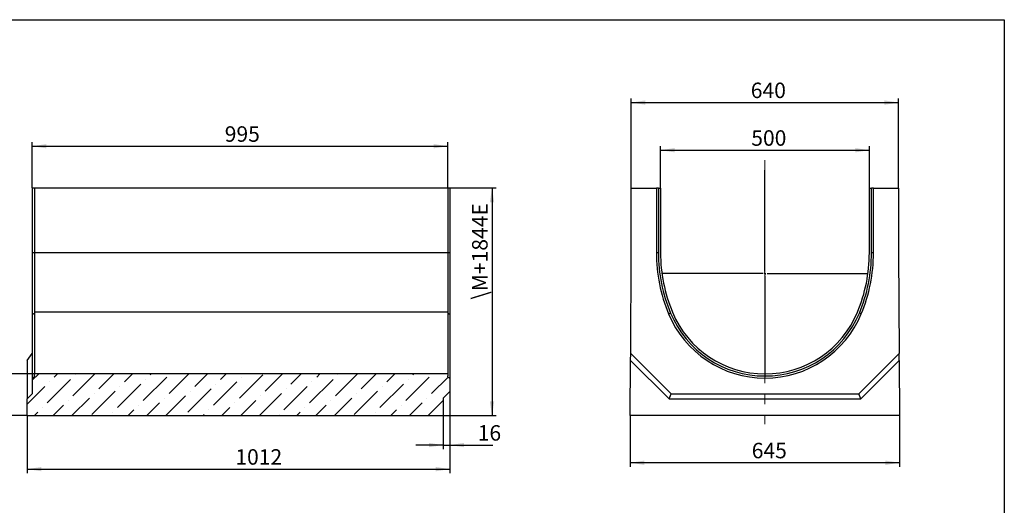
# Model space of a CAD drawing. Units: millimetres. Extents: x -72 to 1116, y -3 to 370.
# Drawn here: x 179 to 415, y 175 to 291 of the extents above; entities that cross this region are included whole.
import ezdxf

# ---------------------------------------------------------------- set-up
doc = ezdxf.new("R2010")
doc.units = ezdxf.units.MM
doc.linetypes.add('CENTERX2', pattern=[20.32, 12.7, -2.54, 2.54, -2.54])
doc.layers.add('FORMAT', color=7, linetype='Continuous')
doc.styles.add('SLDTEXTSTYLE0', font='TXT', dxfattribs={"width": 0.7, "bigfont": 'bigfont'})
doc.styles.add('SLDTEXTSTYLE2', font='TXT', dxfattribs={"width": 0.7})
doc.dimstyles.new('SLDDIMSTYLE0', dxfattribs={"dimtxt": 3.393075, "dimasz": 3.393075, "dimexe": 0, "dimexo": 0.0625, "dimgap": 0.848269, "dimtad": 2, "dimdec": 1, "dimlfac": 10, "dimrnd": 1e-09, "dimzin": 12, "dimdsep": 46, "dimtxsty": 'SLDTEXTSTYLE2', "dimsah": 1, "dimcen": 0.09, "dimadec": 0, "dimazin": 3, "dimtfac": 1, "dimtdec": 1, "dimtofl": 0, "dimtmove": 0, "dimatfit": 3, "dimfxl": 0, "dimfrac": 2, "dimtolj": 1, "dimtzin": 12, "dimarcsym": 0})
doc.dimstyles.new('SLDDIMSTYLE1', dxfattribs={"dimtxt": 3.393075, "dimasz": 3.393075, "dimexe": 0, "dimexo": 0.0625, "dimgap": 0.848269, "dimtad": 2, "dimdec": 1, "dimlfac": 10, "dimrnd": 1e-09, "dimzin": 12, "dimdsep": 46, "dimtxsty": 'SLDTEXTSTYLE2', "dimsah": 1, "dimcen": 0.09, "dimadec": 0, "dimazin": 3, "dimtfac": 1, "dimtdec": 1, "dimtmove": 0, "dimatfit": 0, "dimfxl": 0, "dimfrac": 2, "dimtolj": 1, "dimtzin": 12, "dimarcsym": 0})

# ---------------------------------------------------------------- blocks, each defined once
blk = doc.blocks.new('_D')
at = {"layer": 'FORMAT'}
for p, q in [((282.22, 202.01), (282.22, 182.41)), ((181.02, 196.21), (181.02, 182.41)), ((181.02, 183.41), (282.22, 183.41))]:
    blk.add_line(p, q, dxfattribs=at)
for points in [[(181.02, 183.41), (184.42, 182.89), (184.42, 183.93)], [(282.22, 183.41), (278.83, 183.93), (278.83, 182.89)]]:
    blk.add_solid(points, dxfattribs=at)
at = {"layer": 'FORMAT', "insert": (230.85, 188.18, 0.01), "char_height": 3.704, "attachment_point": 1, "style": 'SLDTEXTSTYLE2'}
blk.add_mtext('1012', dxfattribs=at)
blk = doc.blocks.new('_D_1')
at = {"layer": 'FORMAT'}
for p, q in [((282.22, 202.01), (282.22, 188.17)), ((280.62, 196.21), (280.62, 188.17)), ((280.62, 189.17), (274.1, 189.17)), ((280.62, 189.17), (282.22, 189.17)), ((282.22, 189.17), (292.5, 189.17))]:
    blk.add_line(p, q, dxfattribs=at)
for points in [[(280.62, 189.17), (277.23, 189.69), (277.23, 188.65)], [(282.22, 189.17), (285.62, 188.65), (285.62, 189.69)]]:
    blk.add_solid(points, dxfattribs=at)
at = {"layer": 'FORMAT', "insert": (288.89, 193.94, 0.01), "char_height": 3.704, "attachment_point": 1, "style": 'SLDTEXTSTYLE2'}
blk.add_mtext('16', dxfattribs=at)
blk = doc.blocks.new('_D_2')
at = {"layer": 'FORMAT'}
for p, q in [((182.22, 250.71), (182.22, 261.71)), ((182.22, 260.71), (281.72, 260.71)), ((281.72, 250.71), (281.72, 261.71))]:
    blk.add_line(p, q, dxfattribs=at)
for points in [[(182.22, 260.71), (185.62, 260.19), (185.62, 261.23)], [(281.72, 260.71), (278.33, 261.23), (278.33, 260.19)]]:
    blk.add_solid(points, dxfattribs=at)
at = {"layer": 'FORMAT', "insert": (228.31, 265.48, 0.01), "char_height": 3.704, "attachment_point": 1, "style": 'SLDTEXTSTYLE2'}
blk.add_mtext('995', dxfattribs=at)
blk = doc.blocks.new('_D_3')
at = {"layer": 'FORMAT'}
for p, q in [((174.02, 206.21), (174.02, 212.73)), ((182.72, 206.21), (173.02, 206.21)), ((174.02, 206.21), (174.02, 196.21)), ((181.02, 196.21), (173.02, 196.21)), ((174.02, 196.21), (174.02, 189.68))]:
    blk.add_line(p, q, dxfattribs=at)
for points in [[(174.02, 206.21), (174.54, 209.6), (173.5, 209.6)], [(174.02, 196.21), (173.5, 192.81), (174.54, 192.81)]]:
    blk.add_solid(points, dxfattribs=at)
at = {"layer": 'FORMAT', "insert": (169.25, 198.48, 0.01), "char_height": 3.704, "attachment_point": 1, "rotation": 90, "style": 'SLDTEXTSTYLE2'}
blk.add_mtext('100', dxfattribs=at)
blk = doc.blocks.new('_D_4')
at = {"layer": 'FORMAT'}
for p, q in [((282.22, 250.71), (293.32, 250.71)), ((292.32, 250.71), (292.32, 196.21)), ((280.62, 196.21), (293.32, 196.21))]:
    blk.add_line(p, q, dxfattribs=at)
for points in [[(292.32, 250.71), (291.8, 247.31), (292.84, 247.31)], [(292.32, 196.21), (292.84, 199.6), (291.8, 199.6)]]:
    blk.add_solid(points, dxfattribs=at)
at = {"layer": 'FORMAT', "insert": (287.55, 224.01, 0.01), "char_height": 3.704, "attachment_point": 1, "rotation": 90, "style": 'SLDTEXTSTYLE0'}
blk.add_mtext('\\M+1844E', dxfattribs=at)
blk = doc.blocks.new('_D_5')
at = {"layer": 'FORMAT'}
for p, q in [((332.68, 250.71), (332.68, 260.76)), ((332.68, 259.76), (382.68, 259.76)), ((382.68, 250.71), (382.68, 260.76))]:
    blk.add_line(p, q, dxfattribs=at)
for points in [[(332.68, 259.76), (336.07, 259.23), (336.07, 260.28)], [(382.68, 259.76), (379.29, 260.28), (379.29, 259.23)]]:
    blk.add_solid(points, dxfattribs=at)
at = {"layer": 'FORMAT', "insert": (354.4, 264.53, 0.09), "char_height": 3.704, "attachment_point": 1, "style": 'SLDTEXTSTYLE2'}
blk.add_mtext('500', dxfattribs=at)
blk = doc.blocks.new('_D_6')
at = {"layer": 'FORMAT'}
for p, q in [((325.68, 250.71), (325.68, 272.16)), ((325.68, 271.16), (389.68, 271.16)), ((389.68, 250.71), (389.68, 272.16))]:
    blk.add_line(p, q, dxfattribs=at)
for points in [[(325.68, 271.16), (329.07, 270.64), (329.07, 271.69)], [(389.68, 271.16), (386.29, 271.69), (386.29, 270.64)]]:
    blk.add_solid(points, dxfattribs=at)
at = {"layer": 'FORMAT', "insert": (354.28, 275.94, 0.09), "char_height": 3.704, "attachment_point": 1, "style": 'SLDTEXTSTYLE2'}
blk.add_mtext('640', dxfattribs=at)
blk = doc.blocks.new('_D_7')
at = {"layer": 'FORMAT'}
for p, q in [((325.43, 196.21), (325.43, 183.94)), ((389.93, 196.21), (389.93, 183.94)), ((389.93, 184.94), (325.43, 184.94))]:
    blk.add_line(p, q, dxfattribs=at)
for points in [[(325.43, 184.94), (328.82, 184.41), (328.82, 185.46)], [(389.93, 184.94), (386.54, 185.46), (386.54, 184.41)]]:
    blk.add_solid(points, dxfattribs=at)
at = {"layer": 'FORMAT', "insert": (354.51, 189.71, 0.09), "char_height": 3.704, "attachment_point": 1, "style": 'SLDTEXTSTYLE2'}
blk.add_mtext('645', dxfattribs=at)
blk = doc.blocks.new('SW_CENTERMARKSYMBOL_0')
at = {"layer": 'FORMAT', "color": 0}
for p, q in [((0, 0.5), (0, 24.75)), ((-0.5, 0), (-24.75, 0)), ((0, 0), (-0.25, 0)), ((0, 0), (0, 0.25)), ((0, 0), (0, -0.25)), ((0, 0), (0.25, 0)), ((0.5, 0), (24.75, 0)), ((0, -0.5), (0, -24.75))]:
    blk.add_line(p, q, dxfattribs=at)

msp = doc.modelspace()

# ---------------------------------------------------------------- hatches: boundary and pattern name
at = {"linetype": 'Continuous', "lineweight": 0}
h = msp.add_hatch(dxfattribs=at)
h.set_pattern_fill('ANSI36', style=0)
edge = h.paths.add_edge_path(flags=0)
edge.add_line((282.223, 202.008), (282.223, 205.209))
edge.add_spline(control_points=[(282.223, 205.209), (282.209, 205.209), (282.195, 205.209), (282.182, 205.211), (282.126, 205.215), (282.07, 205.23), (282.019, 205.252), (281.968, 205.275), (281.92, 205.307), (281.88, 205.346), (281.854, 205.37), (281.831, 205.397), (281.811, 205.426), (281.78, 205.472), (281.755, 205.524), (281.741, 205.578), (281.729, 205.62), (281.723, 205.665), (281.723, 205.709)], knot_values=[0.0264503, 0.0264503, 0.0264503, 0.0264503, 0.0268628, 0.0268628, 0.0268628, 0.0285416, 0.0285416, 0.0285416, 0.0302203, 0.0302203, 0.0302203, 0.0312618, 0.0312618, 0.0312618, 0.0329408, 0.0329408, 0.0329408, 0.0342612, 0.0342612, 0.0342612, 0.0342612], weights=[1, 1, 1, 1, 1, 1, 1, 1, 1, 1, 1, 1, 1, 1, 1, 1, 1, 1, 1], degree=3, periodic=0)
edge.add_line((281.723, 205.709), (281.723, 206.209))
edge.add_line((281.723, 206.209), (182.723, 206.209))
edge.add_line((182.723, 206.209), (182.723, 205.709))
edge.add_spline(control_points=[(182.723, 205.709), (182.723, 205.67), (182.719, 205.631), (182.71, 205.593), (182.697, 205.539), (182.674, 205.486), (182.644, 205.438), (182.613, 205.391), (182.575, 205.349), (182.531, 205.315), (182.503, 205.293), (182.473, 205.274), (182.441, 205.259), (182.391, 205.235), (182.336, 205.219), (182.28, 205.212), (182.261, 205.21), (182.242, 205.209), (182.223, 205.209)], knot_values=[0.0256959, 0.0256959, 0.0256959, 0.0256959, 0.0268621, 0.0268621, 0.0268621, 0.0285411, 0.0285411, 0.0285411, 0.0302201, 0.0302201, 0.0302201, 0.0312619, 0.0312619, 0.0312619, 0.0329407, 0.0329407, 0.0329407, 0.0335069, 0.0335069, 0.0335069, 0.0335069], weights=[1, 1, 1, 1, 1, 1, 1, 1, 1, 1, 1, 1, 1, 1, 1, 1, 1, 1, 1], degree=3, periodic=0)
edge.add_line((182.223, 205.209), (182.223, 201.408))
edge.add_line((182.223, 201.408), (181.023, 200.208))
edge.add_line((181.023, 200.208), (181.023, 196.208))
edge.add_line((181.023, 196.208), (280.623, 196.208))
edge.add_line((280.623, 196.208), (280.623, 200.408))
edge.add_line((280.623, 200.408), (282.223, 202.008))

# ---------------------------------------------------------------- linework, layer by layer
at = {"color": 7, "linetype": 'Continuous', "lineweight": 30}
for p, q in [((182.723, 250.708), (182.223, 250.708)), ((182.223, 250.708), (182.223, 235.208)), ((281.723, 250.708), (182.723, 250.708)), ((182.723, 250.708), (182.723, 235.208)), ((281.723, 250.708), (281.723, 235.208)), ((282.223, 250.708), (281.723, 250.708)), ((282.223, 250.708), (282.223, 235.208)), ((325.679, 250.708), (331.679, 250.708)), ((325.679, 235.208), (325.679, 250.708)), ((331.679, 250.708), (331.679, 235.208)), ((332.179, 250.708), (331.679, 250.708)), ((332.179, 250.708), (332.179, 235.208)), ((332.179, 250.708), (332.679, 250.708)), ((332.679, 250.708), (332.679, 235.208)), ((382.679, 235.208), (382.679, 250.708)), ((382.679, 250.708), (383.179, 250.708)), ((383.179, 235.208), (383.179, 250.708)), ((383.679, 250.708), (383.179, 250.708)), ((383.679, 235.208), (383.679, 250.708)), ((383.679, 250.708), (389.679, 250.708)), ((389.679, 250.708), (389.679, 235.208)), ((182.723, 235.208), (182.223, 235.208)), ((182.223, 235.208), (182.223, 220.592)), ((281.723, 235.208), (182.723, 235.208)), ((182.723, 235.208), (182.723, 220.977)), ((281.723, 235.208), (281.723, 220.977)), ((282.223, 235.208), (281.723, 235.208)), ((282.223, 235.208), (282.223, 220.592)), ((325.525, 211.094), (325.679, 235.208)), ((332.179, 235.208), (331.679, 235.208)), ((383.679, 235.208), (383.179, 235.208)), ((389.679, 235.208), (389.834, 211.094)), ((182.223, 220.592), (182.223, 205.209)), ((182.723, 220.977), (182.723, 206.209)), ((281.723, 220.977), (182.723, 220.977)), ((281.723, 220.977), (281.723, 206.209)), ((282.223, 220.592), (282.223, 205.209)), ((181.023, 209.408), (182.223, 211.094)), ((325.514, 209.408), (325.525, 211.094)), ((325.525, 211.094), (335.211, 201.408)), ((380.148, 201.408), (389.834, 211.094)), ((389.845, 209.408), (389.834, 211.094)), ((181.023, 209.408), (181.023, 200.208)), ((325.429, 196.208), (325.514, 209.408)), ((325.514, 209.408), (334.714, 200.208)), ((380.645, 200.208), (389.845, 209.408)), ((389.845, 209.408), (389.929, 196.208)), ((182.223, 205.209), (182.223, 201.408)), ((281.723, 206.209), (182.723, 206.209)), ((182.723, 205.709), (182.723, 206.209)), ((281.723, 206.209), (281.723, 205.709)), ((282.223, 205.209), (282.223, 202.008)), ((181.023, 200.208), (182.223, 201.408)), ((282.223, 202.008), (280.623, 200.408)), ((334.714, 200.208), (335.211, 201.408)), ((335.211, 201.408), (380.148, 201.408)), ((380.645, 200.208), (380.148, 201.408)), ((181.023, 196.208), (181.023, 200.208)), ((280.623, 200.408), (280.623, 196.208)), ((334.714, 200.208), (380.645, 200.208)), ((181.023, 196.208), (280.623, 196.208)), ((389.929, 196.208), (325.429, 196.208))]:
    msp.add_line(p, q, dxfattribs=at)
at = {"color": 7, "linetype": 'Continuous', "lineweight": 30, "flags": 128}
for points in [[(182.223, 220.592), (182.321, 220.596), (182.415, 220.607), (182.501, 220.625), (182.577, 220.649), (182.639, 220.678), (182.685, 220.711), (182.714, 220.747), (182.723, 220.785)], [(281.723, 220.785), (281.733, 220.747), (281.761, 220.711), (281.807, 220.678), (281.87, 220.649), (281.945, 220.625), (282.032, 220.607), (282.126, 220.596), (282.223, 220.592)], [(334.602, 220.592), (334.611, 220.596), (334.638, 220.607), (334.68, 220.625), (334.738, 220.649), (334.808, 220.678), (334.887, 220.711), (334.974, 220.747), (335.064, 220.785)], [(380.756, 220.592), (380.747, 220.596), (380.721, 220.607), (380.678, 220.625), (380.621, 220.649), (380.551, 220.678), (380.471, 220.711), (380.385, 220.747), (380.295, 220.785)]]:
    msp.add_lwpolyline(points, dxfattribs=at)
at = {"color": 7, "linetype": 'Continuous', "lineweight": 30}
for centre, radius, start, end in [((369.679, 235.208), 38, 180, 202.61986), ((369.679, 235.208), 37.5, 180, 202.61986), ((369.679, 235.208), 37, 180, 202.61986), ((345.679, 235.208), 37, 337.38014, 0), ((345.679, 235.208), 37.5, 337.38014, 0), ((345.679, 235.208), 38, 337.38014, 0), ((357.679, 230.208), 25, 202.61986, 337.38014), ((357.679, 230.208), 24.5, 202.61986, 337.38014), ((357.679, 230.208), 24, 202.61986, 337.38014)]:
    msp.add_arc(centre, radius, start, end, dxfattribs=at)
for points, knots in [([(182.723, 205.709), (182.72, 205.67), (182.714, 205.575), (182.651, 205.433), (182.551, 205.323), (182.425, 205.245), (182.317, 205.212), (182.242, 205.21), (182.223, 205.209)], [0, 0, 0, 0, 0.1492315, 0.3637963, 0.5783555, 0.7126502, 0.9271856, 1, 1, 1, 1]), ([(282.223, 205.209), (282.209, 205.209), (282.14, 205.211), (282.015, 205.244), (281.89, 205.327), (281.795, 205.439), (281.734, 205.565), (281.727, 205.665), (281.723, 205.709)], [0, 0, 0, 0, 0.0531504, 0.2677062, 0.4822701, 0.6165495, 0.831138, 1, 1, 1, 1])]:
    msp.add_open_spline(points, degree=3, knots=knots, dxfattribs=at)
at = {"layer": 'FORMAT', "color": 7, "lineweight": 30}
for p, q in [((20, 291), (415, 291)), ((415, 291), (415, 5))]:
    msp.add_line(p, q, dxfattribs=at)
at = {"layer": 'FORMAT', "linetype": 'CENTERX2', "lineweight": 0}
msp.add_line((357.679, 257.355), (357.679, 194.208), dxfattribs=at)

# ---------------------------------------------------------------- block references
at = {"layer": 'FORMAT'}
msp.add_blockref('SW_CENTERMARKSYMBOL_0', (357.679, 230.208), dxfattribs=at)

# ---------------------------------------------------------------- dimensions: what is measured, and where the dimension line sits
for base, p1, p2, dimstyle, picture, middle in [((389.679, 271.165), (325.679, 250.708), (389.679, 250.708), 'SLDDIMSTYLE0', '_D_6', (357.534, 271.165)), ((281.723, 260.708), (182.223, 250.708), (281.723, 250.708), 'SLDDIMSTYLE0', '_D_2', (231.444, 260.708)), ((382.679, 259.756), (332.679, 250.708), (382.679, 250.708), 'SLDDIMSTYLE0', '_D_5', (357.534, 259.756)), ((282.223, 183.409), (181.023, 196.208), (282.223, 202.008), 'SLDDIMSTYLE0', '_D', (234.466, 183.409)), ((282.223, 189.169), (280.623, 196.208), (282.223, 202.008), 'SLDDIMSTYLE1', '_D_1', (290.696, 189.169)), ((325.429, 184.937), (389.929, 196.208), (325.429, 196.208), 'SLDDIMSTYLE0', '_D_7', (357.637, 184.937))]:
    dim = msp.add_linear_dim(base=base, p1=p1, p2=p2, dimstyle=dimstyle, dxfattribs=at)
    dim.commit()
    dim.dimension.update_dxf_attribs({"geometry": picture, "text_midpoint": middle, "dimtype": 160})
for base, p1, p2, dimstyle, picture, middle in [((292.321, 196.208), (282.223, 250.708), (280.623, 196.208), 'SLDDIMSTYLE0', '_D_4', (292.321, 225.094)), ((174.023, 196.208), (182.723, 206.209), (181.023, 196.208), 'SLDDIMSTYLE1', '_D_3', (174.023, 201.369))]:
    dim = msp.add_linear_dim(base=base, p1=p1, p2=p2, angle=90, dimstyle=dimstyle, dxfattribs=at)
    dim.commit()
    dim.dimension.update_dxf_attribs({"geometry": picture, "text_midpoint": middle, "dimtype": 160})

doc.saveas('drawing.dxf')
